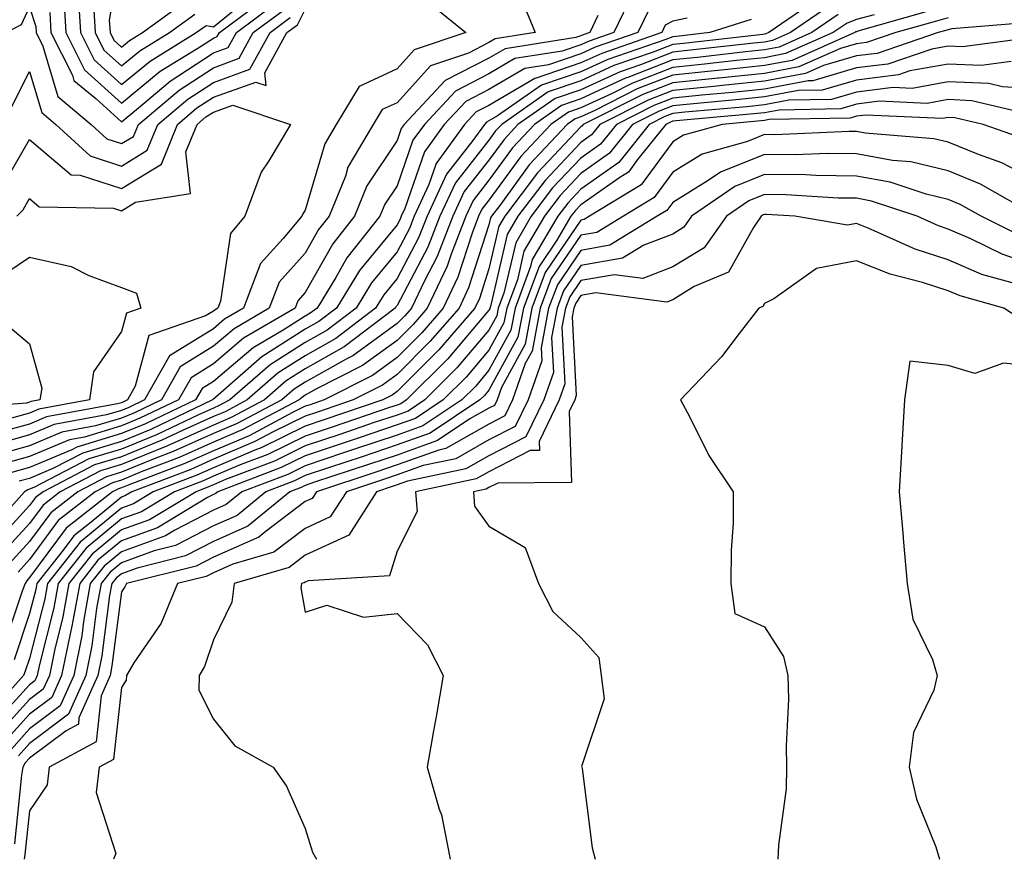
# Model space of a CAD drawing. Units: inches. Extents: x 1039763 to 1042403, y 7229258 to 7231898.
# Drawn here: x 1042187 to 1042294, y 7230382 to 7230473 of the extents above; entities that cross this region are included whole.
import ezdxf

# ---------------------------------------------------------------- set-up
doc = ezdxf.new("R2010")
doc.units = ezdxf.units.IN
doc.header["$MEASUREMENT"] = 0
doc.layers.add('Contour_10397229', color=7, linetype='Continuous', true_color=0x428a0b)

msp = doc.modelspace()

# ---------------------------------------------------------------- linework, layer by layer
at = {"layer": 'Contour_10397229'}
for points in [[(1042198.05, 7230481.18, 2896), (1042196.7, 7230473.26, 2896), (1042196.8, 7230471.92, 2896), (1042197.21, 7230471.08, 2896), (1042198.05, 7230470.33, 2896), (1042198.93, 7230471.05, 2896), (1042200.34, 7230471.92, 2896), (1042204.81, 7230475.17, 2896)], [(1042253.71, 7230476.25, 2892), (1042251.64, 7230471.92, 2892), (1042248.97, 7230471, 2892), (1042248.05, 7230470.57, 2892), (1042246.02, 7230469.89, 2892), (1042240.88, 7230469.09, 2892), (1042238.05, 7230467.42, 2892), (1042234.42, 7230465.55, 2892), (1042231.02, 7230461.92, 2892), (1042229.77, 7230460.2, 2892), (1042228.05, 7230455.25, 2892), (1042226.72, 7230453.25, 2892), (1042226.17, 7230451.92, 2892), (1042222.58, 7230447.4, 2892), (1042221.37, 7230445.24, 2892), (1042219.34, 7230441.92, 2892), (1042218.6, 7230441.36, 2892), (1042218.05, 7230441.05, 2892), (1042215.65, 7230439.52, 2892), (1042212.37, 7230437.6, 2892), (1042208.05, 7230433.92, 2892), (1042206.82, 7230433.16, 2892), (1042206.12, 7230431.92, 2892), (1042200.65, 7230429.31, 2892), (1042198.05, 7230428.25, 2892), (1042193.19, 7230426.78, 2892), (1042192.64, 7230426.5, 2892), (1042188.05, 7230424.57, 2892), (1042185.98, 7230423.98, 2892)], [(1042193.28, 7230476.69, 2894), (1042193.6, 7230471.92, 2894), (1042195.06, 7230468.94, 2894), (1042198.05, 7230466.27, 2894), (1042201.16, 7230468.82, 2894), (1042206.19, 7230471.92, 2894), (1042207.27, 7230472.7, 2894), (1042208.05, 7230472.54, 2894), (1042211.53, 7230475.39, 2894)], [(1042231.39, 7230475.27, 2889), (1042235.53, 7230471.92, 2889), (1042229.92, 7230470.05, 2889), (1042228.05, 7230467.96, 2889), (1042223.91, 7230466.06, 2889), (1042221.43, 7230461.92, 2889), (1042220.18, 7230459.79, 2889), (1042218.05, 7230452.59, 2889), (1042217.78, 7230452.19, 2889), (1042217.68, 7230451.92, 2889), (1042215.63, 7230449.51, 2889), (1042213.19, 7230446.78, 2889), (1042211.33, 7230441.92, 2889), (1042209.26, 7230440.71, 2889), (1042208.05, 7230439.67, 2889), (1042203.26, 7230436.71, 2889), (1042200.55, 7230431.92, 2889), (1042198.85, 7230431.11, 2889), (1042198.05, 7230430.78, 2889), (1042196.43, 7230430.29, 2889), (1042190.73, 7230429.25, 2889), (1042188.05, 7230428.12, 2889), (1042183.21, 7230426.76, 2889)], [(1042241.62, 7230475.48, 2890), (1042243.09, 7230471.92, 2890), (1042238.73, 7230471.24, 2890), (1042238.05, 7230470.84, 2890), (1042235.82, 7230469.68, 2890), (1042231.68, 7230468.3, 2890), (1042228.05, 7230464.29, 2890), (1042226.43, 7230463.55, 2890), (1042225.45, 7230461.92, 2890), (1042222.7, 7230457.26, 2890), (1042222.42, 7230456.3, 2890), (1042220.65, 7230451.92, 2890), (1042219.5, 7230450.47, 2890), (1042218.05, 7230447.9, 2890), (1042215.22, 7230444.75, 2890), (1042214.14, 7230441.92, 2890), (1042210.3, 7230439.67, 2890), (1042208.05, 7230437.76, 2890), (1042204.44, 7230435.52, 2890), (1042202.41, 7230431.92, 2890), (1042199.46, 7230430.51, 2890), (1042198.05, 7230429.94, 2890), (1042195.22, 7230429.09, 2890), (1042191.55, 7230428.41, 2890), (1042188.05, 7230426.93, 2890), (1042184.12, 7230425.84, 2890)], [(1042274.16, 7230475.81, 2896), (1042268.52, 7230471.92, 2896), (1042268.19, 7230471.77, 2896), (1042268.05, 7230471.75, 2896), (1042267.85, 7230471.73, 2896), (1042259.22, 7230470.75, 2896), (1042258.05, 7230470.63, 2896), (1042255.92, 7230469.79, 2896), (1042251.64, 7230468.32, 2896), (1042248.05, 7230466.66, 2896), (1042244.5, 7230465.46, 2896), (1042239.44, 7230461.92, 2896), (1042238.77, 7230461.21, 2896), (1042238.05, 7230460.22, 2896), (1042234.4, 7230455.56, 2896), (1042232.72, 7230451.92, 2896), (1042231.41, 7230448.56, 2896), (1042228.05, 7230442.21, 2896), (1042227.91, 7230442.05, 2896), (1042227.84, 7230441.92, 2896), (1042222.29, 7230437.69, 2896), (1042218.05, 7230435.3, 2896), (1042215.98, 7230433.99, 2896), (1042213.62, 7230431.92, 2896), (1042209.98, 7230430, 2896), (1042208.05, 7230429.18, 2896), (1042203.07, 7230426.93, 2896), (1042203.05, 7230426.92, 2896), (1042198.05, 7230424.88, 2896), (1042195.76, 7230424.2, 2896), (1042191.39, 7230421.92, 2896), (1042189.51, 7230420.45, 2896), (1042188.05, 7230418.45, 2896), (1042184.91, 7230415.05, 2896)], [(1042190.24, 7230474.12, 2892), (1042190.37, 7230471.92, 2892), (1042192.7, 7230467.27, 2892), (1042192.85, 7230466.72, 2892), (1042195.24, 7230464.73, 2892), (1042198.05, 7230462.21, 2892), (1042199.69, 7230463.56, 2892), (1042203.34, 7230466.64, 2892), (1042208.05, 7230469.71, 2892), (1042209.67, 7230470.3, 2892), (1042210.55, 7230471.92, 2892), (1042214.85, 7230475.13, 2892)], [(1042191.76, 7230475.62, 2893), (1042192, 7230471.92, 2893), (1042194.01, 7230467.87, 2893), (1042198.05, 7230464.24, 2893), (1042202.27, 7230467.71, 2893), (1042206.35, 7230470.21, 2893), (1042208.05, 7230471.32, 2893), (1042208.48, 7230471.48, 2893), (1042208.71, 7230471.92, 2893), (1042214.05, 7230475.91, 2893)], [(1042195, 7230474.98, 2895), (1042195.2, 7230471.92, 2895), (1042196.14, 7230470.02, 2895), (1042198.05, 7230468.3, 2895), (1042200.04, 7230469.94, 2895), (1042203.26, 7230471.92, 2895), (1042206.04, 7230473.93, 2895)], [(1042185, 7230454.97, 2889), (1042188.05, 7230460.27, 2889), (1042192.56, 7230456.43, 2889), (1042193.56, 7230456.41, 2889), (1042198.05, 7230454.96, 2889), (1042202.39, 7230457.59, 2889), (1042204.14, 7230461.92, 2889), (1042206.25, 7230463.71, 2889), (1042208.05, 7230464.88, 2889), (1042212.66, 7230466.54, 2889), (1042213.81, 7230466.16, 2889), (1042213.66, 7230467.54, 2889), (1042216.06, 7230471.92, 2889), (1042217.19, 7230472.77, 2889), (1042218.05, 7230474.43, 2889)], [(1042280, 7230473.87, 2899), (1042278.05, 7230473.33, 2899), (1042277.03, 7230472.95, 2899), (1042275.53, 7230471.92, 2899), (1042270.35, 7230469.63, 2899), (1042268.05, 7230469.19, 2899), (1042265, 7230468.87, 2899), (1042261.51, 7230468.47, 2899), (1042258.05, 7230468.12, 2899), (1042253.6, 7230466.37, 2899), (1042251.39, 7230465.26, 2899), (1042248.05, 7230463.73, 2899), (1042246.7, 7230463.27, 2899), (1042244.77, 7230461.92, 2899), (1042241.53, 7230458.44, 2899), (1042238.05, 7230453.67, 2899), (1042237.29, 7230452.69, 2899), (1042236.92, 7230451.92, 2899), (1042236.21, 7230450.08, 2899), (1042234.67, 7230445.3, 2899), (1042233.05, 7230441.92, 2899), (1042230.75, 7230439.23, 2899), (1042228.05, 7230436.54, 2899), (1042225.37, 7230434.6, 2899), (1042220.1, 7230431.92, 2899), (1042218.58, 7230431.4, 2899), (1042218.05, 7230431.23, 2899), (1042216.68, 7230430.55, 2899), (1042211.94, 7230428.03, 2899), (1042208.05, 7230426.39, 2899), (1042204.96, 7230425.01, 2899), (1042198.79, 7230422.65, 2899), (1042198.05, 7230422.35, 2899), (1042197.72, 7230422.25, 2899), (1042197.07, 7230421.92, 2899), (1042192.01, 7230417.96, 2899), (1042188.05, 7230412.57, 2899), (1042187.74, 7230412.23, 2899), (1042187.56, 7230411.92, 2899), (1042187.23, 7230411.1, 2899), (1042185.14, 7230404.83, 2899)], [(1042185.51, 7230471.92, 2891), (1042187.17, 7230472.8, 2891), (1042188.05, 7230474.7, 2891), (1042188.73, 7230472.6, 2891), (1042188.77, 7230471.92, 2891), (1042189.5, 7230470.46, 2891), (1042191.1, 7230464.98, 2891), (1042194.75, 7230461.92, 2891), (1042196.47, 7230460.34, 2891), (1042198.05, 7230459.83, 2891), (1042199.34, 7230460.62, 2891), (1042199.89, 7230461.92, 2891), (1042204.32, 7230465.66, 2891), (1042208.05, 7230468.1, 2891), (1042210.86, 7230469.12, 2891), (1042212.39, 7230471.92, 2891), (1042215.63, 7230474.34, 2891)], [(1042275.12, 7230474.85, 2897), (1042270.86, 7230471.92, 2897), (1042268.91, 7230471.06, 2897), (1042268.05, 7230470.89, 2897), (1042266.9, 7230470.78, 2897), (1042259.98, 7230469.99, 2897), (1042258.05, 7230469.79, 2897), (1042254.55, 7230468.41, 2897), (1042252.33, 7230467.65, 2897), (1042248.05, 7230465.68, 2897), (1042245.24, 7230464.73, 2897), (1042241.21, 7230461.92, 2897), (1042239.69, 7230460.28, 2897), (1042238.05, 7230458.03, 2897), (1042235.35, 7230454.61, 2897), (1042234.12, 7230451.92, 2897), (1042232.42, 7230447.55, 2897), (1042231.02, 7230444.89, 2897), (1042229.61, 7230441.92, 2897), (1042228.89, 7230441.08, 2897), (1042228.05, 7230440.25, 2897), (1042223.23, 7230436.74, 2897), (1042222.5, 7230436.37, 2897), (1042218.05, 7230433.86, 2897), (1042216.86, 7230433.11, 2897), (1042215.49, 7230431.92, 2897), (1042210.63, 7230429.34, 2897), (1042208.05, 7230428.25, 2897), (1042203.69, 7230426.29, 2897), (1042201.62, 7230425.5, 2897), (1042198.05, 7230424.04, 2897), (1042196.43, 7230423.55, 2897), (1042193.28, 7230421.92, 2897), (1042190.35, 7230419.62, 2897), (1042188.05, 7230416.49, 2897), (1042185.84, 7230414.12, 2897)], [(1042285.76, 7230474.2, 2900), (1042278.19, 7230472.06, 2900), (1042278.05, 7230472.02, 2900), (1042277.97, 7230471.99, 2900), (1042277.87, 7230471.92, 2900), (1042271.06, 7230468.9, 2900), (1042268.05, 7230468.33, 2900), (1042264.05, 7230467.92, 2900), (1042262.25, 7230467.71, 2900), (1042258.05, 7230467.29, 2900), (1042254.2, 7230465.78, 2900), (1042249.57, 7230463.45, 2900), (1042248.05, 7230462.74, 2900), (1042247.42, 7230462.54, 2900), (1042246.55, 7230461.92, 2900), (1042242.44, 7230457.52, 2900), (1042239.22, 7230453.08, 2900), (1042238.34, 7230451.92, 2900), (1042238.23, 7230451.74, 2900), (1042238.05, 7230450.97, 2900), (1042235.84, 7230444.14, 2900), (1042234.79, 7230441.92, 2900), (1042231.66, 7230438.31, 2900), (1042228.05, 7230434.68, 2900), (1042226.45, 7230433.52, 2900), (1042223.28, 7230431.92, 2900), (1042219.38, 7230430.59, 2900), (1042218.05, 7230430.14, 2900), (1042214.55, 7230428.43, 2900), (1042212.58, 7230427.39, 2900), (1042208.05, 7230425.46, 2900), (1042205.61, 7230424.36, 2900), (1042199.18, 7230421.92, 2900), (1042198.48, 7230421.5, 2900), (1042198.05, 7230421.34, 2900), (1042194.73, 7230418.6, 2900), (1042192.85, 7230417.13, 2900), (1042191.7, 7230415.57, 2900), (1042188.83, 7230411.92, 2900), (1042188.71, 7230411.27, 2900), (1042188.05, 7230408.66, 2900), (1042186.37, 7230403.61, 2900)], [(1042276.08, 7230473.9, 2898), (1042273.21, 7230471.92, 2898), (1042269.63, 7230470.34, 2898), (1042268.05, 7230470.04, 2898), (1042265.96, 7230469.82, 2898), (1042260.75, 7230469.22, 2898), (1042258.05, 7230468.96, 2898), (1042253.17, 7230467.04, 2898), (1042252.99, 7230466.98, 2898), (1042248.05, 7230464.7, 2898), (1042245.96, 7230464, 2898), (1042242.99, 7230461.92, 2898), (1042240.61, 7230459.36, 2898), (1042238.05, 7230455.86, 2898), (1042236.33, 7230453.65, 2898), (1042235.53, 7230451.92, 2898), (1042233.93, 7230447.8, 2898), (1042233.5, 7230446.47, 2898), (1042231.33, 7230441.92, 2898), (1042229.81, 7230440.15, 2898), (1042228.05, 7230438.39, 2898), (1042224.3, 7230435.67, 2898), (1042219.22, 7230433.08, 2898), (1042218.05, 7230432.43, 2898), (1042217.74, 7230432.23, 2898), (1042217.39, 7230431.92, 2898), (1042211.27, 7230428.69, 2898), (1042208.05, 7230427.32, 2898), (1042204.32, 7230425.64, 2898), (1042200.2, 7230424.08, 2898), (1042198.05, 7230423.2, 2898), (1042197.07, 7230422.9, 2898), (1042195.18, 7230421.92, 2898), (1042191.17, 7230418.79, 2898), (1042188.05, 7230414.54, 2898), (1042186.8, 7230413.18, 2898)], [(1042255.49, 7230474.49, 2893), (1042254.24, 7230471.92, 2893), (1042249.63, 7230470.33, 2893), (1042248.05, 7230469.6, 2893), (1042244.55, 7230468.41, 2893), (1042241.96, 7230468.01, 2893), (1042238.05, 7230465.71, 2893), (1042235.55, 7230464.43, 2893), (1042233.19, 7230461.92, 2893), (1042231.04, 7230458.93, 2893), (1042228.89, 7230452.77, 2893), (1042228.5, 7230451.92, 2893), (1042228.38, 7230451.59, 2893), (1042228.05, 7230450.97, 2893), (1042223.97, 7230446, 2893), (1042221.47, 7230441.92, 2893), (1042219.53, 7230440.45, 2893), (1042218.05, 7230439.62, 2893), (1042213.34, 7230436.62, 2893), (1042208.6, 7230432.48, 2893), (1042208.05, 7230432, 2893), (1042207.99, 7230431.97, 2893), (1042207.97, 7230431.92, 2893), (1042201.25, 7230428.72, 2893), (1042198.05, 7230427.41, 2893), (1042193.83, 7230426.14, 2893), (1042190.57, 7230424.45, 2893), (1042188.05, 7230423.38, 2893), (1042186.92, 7230423.06, 2893)], [(1042288.05, 7230473.53, 2901), (1042286.78, 7230473.18, 2901), (1042282.33, 7230471.92, 2901), (1042279.14, 7230470.84, 2901), (1042278.05, 7230470.7, 2901), (1042276.33, 7230470.19, 2901), (1042271.78, 7230468.18, 2901), (1042268.05, 7230467.47, 2901), (1042263.09, 7230466.96, 2901), (1042263.01, 7230466.95, 2901), (1042258.05, 7230466.45, 2901), (1042254.79, 7230465.17, 2901), (1042248.32, 7230461.92, 2901), (1042248.21, 7230461.76, 2901), (1042248.05, 7230461.66, 2901), (1042243.34, 7230456.64, 2901), (1042239.77, 7230451.92, 2901), (1042239.14, 7230450.84, 2901), (1042238.05, 7230446.19, 2901), (1042237.01, 7230442.96, 2901), (1042236.51, 7230441.92, 2901), (1042232.6, 7230437.38, 2901), (1042228.05, 7230432.84, 2901), (1042227.52, 7230432.45, 2901), (1042226.49, 7230431.92, 2901), (1042220.18, 7230429.78, 2901), (1042218.05, 7230429.07, 2901), (1042213.26, 7230426.71, 2901), (1042212.58, 7230426.46, 2901), (1042208.05, 7230424.54, 2901), (1042206.25, 7230423.73, 2901), (1042201.51, 7230421.92, 2901), (1042199.34, 7230420.62, 2901), (1042198.05, 7230420.15, 2901), (1042193.54, 7230416.43, 2901), (1042189.98, 7230411.92, 2901), (1042189.69, 7230410.27, 2901), (1042188.05, 7230403.76, 2901), (1042187.58, 7230402.38, 2901), (1042187.37, 7230401.92, 2901), (1042182.97, 7230396.99, 2901)], [(1042259.63, 7230473.49, 2894), (1042258.05, 7230473.15, 2894), (1042257.25, 7230472.72, 2894), (1042256.86, 7230471.92, 2894), (1042250.32, 7230469.66, 2894), (1042248.05, 7230468.62, 2894), (1042243.07, 7230466.94, 2894), (1042243.03, 7230466.93, 2894), (1042238.05, 7230464, 2894), (1042236.66, 7230463.3, 2894), (1042235.37, 7230461.92, 2894), (1042232.31, 7230457.66, 2894), (1042231.51, 7230455.39, 2894), (1042229.91, 7230451.92, 2894), (1042229.4, 7230450.58, 2894), (1042228.05, 7230448.05, 2894), (1042225.28, 7230444.68, 2894), (1042223.6, 7230441.92, 2894), (1042220.45, 7230439.53, 2894), (1042218.05, 7230438.18, 2894), (1042214.22, 7230435.74, 2894), (1042209.85, 7230431.92, 2894), (1042208.67, 7230431.3, 2894), (1042208.05, 7230431.03, 2894), (1042206.43, 7230430.31, 2894), (1042201.86, 7230428.12, 2894), (1042198.05, 7230426.57, 2894), (1042194.48, 7230425.49, 2894), (1042188.52, 7230422.4, 2894), (1042188.05, 7230422.19, 2894), (1042187.84, 7230422.13, 2894), (1042187.5, 7230421.92, 2894), (1042183.03, 7230416.95, 2894)], [(1042296.94, 7230473.03, 2902), (1042288.44, 7230472.32, 2902), (1042288.05, 7230472.23, 2902), (1042287.8, 7230472.16, 2902), (1042286.94, 7230471.92, 2902), (1042280.32, 7230469.66, 2902), (1042278.05, 7230469.38, 2902), (1042274.46, 7230468.34, 2902), (1042272.5, 7230467.47, 2902), (1042268.05, 7230466.62, 2902), (1042263.79, 7230466.18, 2902), (1042262.17, 7230466.03, 2902), (1042258.05, 7230465.62, 2902), (1042255.39, 7230464.58, 2902), (1042250.12, 7230461.92, 2902), (1042249.2, 7230460.77, 2902), (1042248.05, 7230459.96, 2902), (1042244.16, 7230455.82, 2902), (1042241.21, 7230451.92, 2902), (1042240.04, 7230449.93, 2902), (1042238.21, 7230442.08, 2902), (1042238.15, 7230441.92, 2902), (1042238.13, 7230441.83, 2902), (1042238.05, 7230441.69, 2902), (1042233.56, 7230436.41, 2902), (1042229.07, 7230431.92, 2902), (1042228.46, 7230431.51, 2902), (1042228.05, 7230431.36, 2902), (1042227.21, 7230431.09, 2902), (1042221, 7230428.97, 2902), (1042218.05, 7230427.99, 2902), (1042213.99, 7230425.99, 2902), (1042210.98, 7230424.85, 2902), (1042208.05, 7230423.61, 2902), (1042206.88, 7230423.08, 2902), (1042203.83, 7230421.92, 2902), (1042200.22, 7230419.74, 2902), (1042198.05, 7230418.96, 2902), (1042194.2, 7230415.78, 2902), (1042191.16, 7230411.92, 2902), (1042190.69, 7230409.28, 2902), (1042189.09, 7230402.96, 2902), (1042188.87, 7230401.92, 2902), (1042188.62, 7230401.34, 2902), (1042188.05, 7230400.91, 2902), (1042183.75, 7230396.21, 2902)], [(1042266.6, 7230473.36, 2895), (1042262.11, 7230471.92, 2895), (1042258.46, 7230471.51, 2895), (1042258.05, 7230471.46, 2895), (1042257.31, 7230471.17, 2895), (1042250.98, 7230468.99, 2895), (1042248.05, 7230467.64, 2895), (1042243.77, 7230466.2, 2895), (1042238.97, 7230462.84, 2895), (1042238.05, 7230462.3, 2895), (1042237.8, 7230462.16, 2895), (1042237.56, 7230461.92, 2895), (1042236.31, 7230460.18, 2895), (1042233.44, 7230456.52, 2895), (1042231.31, 7230451.92, 2895), (1042230.39, 7230449.57, 2895), (1042228.05, 7230445.13, 2895), (1042226.6, 7230443.37, 2895), (1042225.71, 7230441.92, 2895), (1042221.37, 7230438.61, 2895), (1042218.05, 7230436.74, 2895), (1042215.1, 7230434.86, 2895), (1042211.74, 7230431.92, 2895), (1042209.32, 7230430.64, 2895), (1042208.05, 7230430.1, 2895), (1042204.75, 7230428.62, 2895), (1042202.44, 7230427.53, 2895), (1042198.05, 7230425.73, 2895), (1042195.12, 7230424.84, 2895), (1042189.51, 7230421.92, 2895), (1042188.69, 7230421.29, 2895), (1042188.05, 7230420.42, 2895), (1042183.97, 7230416, 2895)], [(1042249.92, 7230473.8, 2891), (1042249.03, 7230471.92, 2891), (1042248.3, 7230471.67, 2891), (1042248.05, 7230471.56, 2891), (1042247.5, 7230471.37, 2891), (1042239.81, 7230470.16, 2891), (1042238.05, 7230469.13, 2891), (1042233.28, 7230466.69, 2891), (1042228.83, 7230461.92, 2891), (1042228.5, 7230461.47, 2891), (1042228.05, 7230460.17, 2891), (1042224.75, 7230455.22, 2891), (1042223.42, 7230451.92, 2891), (1042221.04, 7230448.93, 2891), (1042218.05, 7230443.61, 2891), (1042217.25, 7230442.72, 2891), (1042216.94, 7230441.92, 2891), (1042211.33, 7230438.64, 2891), (1042208.05, 7230435.84, 2891), (1042205.63, 7230434.34, 2891), (1042204.26, 7230431.92, 2891), (1042200.06, 7230429.92, 2891), (1042198.05, 7230429.1, 2891), (1042194.01, 7230427.88, 2891), (1042192.39, 7230427.58, 2891), (1042188.05, 7230425.75, 2891), (1042185.06, 7230424.91, 2891)], [(1042186.12, 7230463.86, 2890), (1042188.05, 7230467.69, 2890), (1042189.36, 7230463.22, 2890), (1042190.9, 7230461.92, 2890), (1042194.63, 7230458.5, 2890), (1042198.05, 7230457.39, 2890), (1042200.86, 7230459.11, 2890), (1042202.01, 7230461.92, 2890), (1042205.28, 7230464.68, 2890), (1042208.05, 7230466.49, 2890), (1042212.03, 7230467.93, 2890), (1042214.22, 7230471.92, 2890), (1042216.41, 7230473.56, 2890)], [(1042297.54, 7230471.41, 2903), (1042289.59, 7230470.38, 2903), (1042288.05, 7230470.45, 2903), (1042286.25, 7230470.11, 2903), (1042281.47, 7230468.49, 2903), (1042278.05, 7230468.07, 2903), (1042273.3, 7230466.68, 2903), (1042272.8, 7230466.67, 2903), (1042268.05, 7230465.76, 2903), (1042264.57, 7230465.41, 2903), (1042261.23, 7230465.1, 2903), (1042258.05, 7230464.78, 2903), (1042256, 7230463.97, 2903), (1042251.92, 7230461.92, 2903), (1042250.2, 7230459.77, 2903), (1042248.05, 7230458.26, 2903), (1042244.98, 7230455, 2903), (1042242.66, 7230451.92, 2903), (1042240.96, 7230449.02, 2903), (1042239.67, 7230443.54, 2903), (1042239.07, 7230441.92, 2903), (1042238.91, 7230441.07, 2903), (1042238.05, 7230439.51, 2903), (1042234.55, 7230435.41, 2903), (1042231.08, 7230431.92, 2903), (1042229.26, 7230430.71, 2903), (1042228.05, 7230430.28, 2903), (1042225.57, 7230429.45, 2903), (1042221.8, 7230428.16, 2903), (1042218.05, 7230426.91, 2903), (1042214.71, 7230425.27, 2903), (1042209.36, 7230423.24, 2903), (1042208.05, 7230422.68, 2903), (1042207.52, 7230422.45, 2903), (1042206.16, 7230421.92, 2903), (1042201.1, 7230418.87, 2903), (1042198.05, 7230417.77, 2903), (1042194.85, 7230415.12, 2903), (1042192.33, 7230411.92, 2903), (1042191.68, 7230408.3, 2903), (1042190.75, 7230404.62, 2903), (1042190.2, 7230401.92, 2903), (1042189.53, 7230400.44, 2903), (1042188.05, 7230399.31, 2903), (1042184.53, 7230395.45, 2903)], [(1042294.91, 7230468.77, 2904), (1042291.62, 7230468.35, 2904), (1042288.05, 7230468.5, 2904), (1042283.87, 7230467.74, 2904), (1042282.64, 7230467.32, 2904), (1042278.05, 7230466.75, 2904), (1042274.32, 7230465.66, 2904), (1042271.74, 7230465.61, 2904), (1042268.05, 7230464.91, 2904), (1042265.34, 7230464.63, 2904), (1042260.3, 7230464.18, 2904), (1042258.05, 7230463.95, 2904), (1042256.59, 7230463.38, 2904), (1042253.69, 7230461.92, 2904), (1042251.19, 7230458.78, 2904), (1042248.05, 7230456.57, 2904), (1042245.8, 7230454.17, 2904), (1042244.1, 7230451.92, 2904), (1042241.86, 7230448.11, 2904), (1042241.14, 7230445, 2904), (1042239.98, 7230441.92, 2904), (1042239.67, 7230440.3, 2904), (1042238.05, 7230437.33, 2904), (1042235.57, 7230434.41, 2904), (1042233.07, 7230431.92, 2904), (1042230.06, 7230429.91, 2904), (1042228.05, 7230429.2, 2904), (1042223.93, 7230427.81, 2904), (1042222.62, 7230427.36, 2904), (1042218.05, 7230425.84, 2904), (1042215.43, 7230424.55, 2904), (1042208.52, 7230421.92, 2904), (1042208.26, 7230421.71, 2904), (1042208.05, 7230421.61, 2904), (1042207.41, 7230421.28, 2904), (1042201.98, 7230417.99, 2904), (1042198.05, 7230416.58, 2904), (1042195.49, 7230414.47, 2904), (1042193.5, 7230411.92, 2904), (1042192.66, 7230407.3, 2904), (1042192.41, 7230406.28, 2904), (1042191.53, 7230401.92, 2904), (1042190.45, 7230399.52, 2904), (1042188.05, 7230397.71, 2904), (1042185.3, 7230394.68, 2904)], [(1042298.05, 7230465.76, 2905), (1042293.95, 7230466.02, 2905), (1042292.48, 7230466.36, 2905), (1042288.05, 7230466.56, 2905), (1042284.12, 7230465.85, 2905), (1042282.07, 7230465.93, 2905), (1042278.05, 7230465.44, 2905), (1042275.34, 7230464.64, 2905), (1042270.69, 7230464.55, 2905), (1042268.05, 7230464.05, 2905), (1042266.12, 7230463.85, 2905), (1042259.38, 7230463.25, 2905), (1042258.05, 7230463.11, 2905), (1042257.19, 7230462.78, 2905), (1042255.49, 7230461.92, 2905), (1042252.19, 7230457.78, 2905), (1042248.05, 7230454.87, 2905), (1042246.62, 7230453.35, 2905), (1042245.55, 7230451.92, 2905), (1042242.76, 7230447.2, 2905), (1042242.58, 7230446.46, 2905), (1042240.9, 7230441.92, 2905), (1042240.43, 7230439.53, 2905), (1042238.05, 7230435.15, 2905), (1042236.57, 7230433.4, 2905), (1042235.08, 7230431.92, 2905), (1042230.86, 7230429.11, 2905), (1042228.05, 7230428.1, 2905), (1042223.42, 7230426.55, 2905), (1042222.31, 7230426.18, 2905), (1042218.05, 7230424.75, 2905), (1042216.16, 7230423.82, 2905), (1042211.16, 7230421.92, 2905), (1042209.44, 7230420.52, 2905), (1042208.05, 7230419.91, 2905), (1042203.87, 7230417.75, 2905), (1042202.85, 7230417.13, 2905), (1042198.05, 7230415.39, 2905), (1042196.16, 7230413.81, 2905), (1042194.65, 7230411.92, 2905), (1042193.93, 7230407.79, 2905), (1042193.73, 7230406.25, 2905), (1042192.85, 7230401.92, 2905), (1042191.37, 7230398.6, 2905), (1042188.05, 7230396.1, 2905), (1042186.06, 7230393.91, 2905)], [(1042296.94, 7230463.02, 2906), (1042290.63, 7230464.5, 2906), (1042288.05, 7230464.62, 2906), (1042285.76, 7230464.2, 2906), (1042280.57, 7230464.44, 2906), (1042278.05, 7230464.13, 2906), (1042276.35, 7230463.63, 2906), (1042269.63, 7230463.49, 2906), (1042268.05, 7230463.19, 2906), (1042266.9, 7230463.07, 2906), (1042258.44, 7230462.32, 2906), (1042258.05, 7230462.28, 2906), (1042257.8, 7230462.17, 2906), (1042257.29, 7230461.92, 2906), (1042254.22, 7230458.1, 2906), (1042253.23, 7230456.73, 2906), (1042252.29, 7230456.16, 2906), (1042248.05, 7230453.18, 2906), (1042247.44, 7230452.53, 2906), (1042246.98, 7230451.92, 2906), (1042245.45, 7230449.32, 2906), (1042243.5, 7230446.46, 2906), (1042241.8, 7230441.92, 2906), (1042241.21, 7230438.77, 2906), (1042238.05, 7230432.97, 2906), (1042237.56, 7230432.41, 2906), (1042237.07, 7230431.92, 2906), (1042231.66, 7230428.31, 2906), (1042228.05, 7230427.02, 2906), (1042224.24, 7230425.73, 2906), (1042220.69, 7230424.56, 2906), (1042218.05, 7230423.68, 2906), (1042216.88, 7230423.1, 2906), (1042213.77, 7230421.92, 2906), (1042210.63, 7230419.34, 2906), (1042208.05, 7230418.21, 2906), (1042203.91, 7230416.06, 2906), (1042201.62, 7230415.48, 2906), (1042198.05, 7230414.2, 2906), (1042196.8, 7230413.16, 2906), (1042195.82, 7230411.92, 2906), (1042195.34, 7230409.21, 2906), (1042194.83, 7230405.14, 2906), (1042194.16, 7230401.92, 2906), (1042192.29, 7230397.69, 2906), (1042188.05, 7230394.5, 2906), (1042186.82, 7230393.15, 2906)], [(1042186.64, 7230451.92, 2888), (1042187.35, 7230452.62, 2888), (1042188.05, 7230453.85, 2888), (1042189.09, 7230452.96, 2888), (1042197.17, 7230452.8, 2888), (1042198.05, 7230452.52, 2888), (1042199.57, 7230453.44, 2888), (1042205.57, 7230454.4, 2888), (1042205.04, 7230458.92, 2888), (1042206.27, 7230461.92, 2888), (1042207.23, 7230462.73, 2888), (1042208.05, 7230463.27, 2888), (1042210.16, 7230464.02, 2888), (1042216.45, 7230461.92, 2888), (1042214.09, 7230457.95, 2888), (1042213.25, 7230456.73, 2888), (1042211.47, 7230451.92, 2888), (1042209.91, 7230450.06, 2888), (1042208.81, 7230442.68, 2888), (1042208.52, 7230441.92, 2888), (1042208.23, 7230441.74, 2888), (1042208.05, 7230441.6, 2888), (1042207.21, 7230441.07, 2888), (1042201.04, 7230438.94, 2888), (1042199.55, 7230433.42, 2888), (1042198.71, 7230431.92, 2888), (1042198.26, 7230431.71, 2888), (1042198.05, 7230431.62, 2888), (1042197.62, 7230431.49, 2888), (1042189.89, 7230430.08, 2888), (1042188.05, 7230429.3, 2888), (1042184.42, 7230428.29, 2888)], [(1042296.43, 7230460.3, 2907), (1042291.84, 7230461.92, 2907), (1042288.77, 7230462.63, 2907), (1042288.05, 7230462.67, 2907), (1042287.42, 7230462.55, 2907), (1042279.07, 7230462.94, 2907), (1042278.05, 7230462.81, 2907), (1042277.37, 7230462.6, 2907), (1042268.56, 7230462.44, 2907), (1042268.05, 7230462.34, 2907), (1042267.68, 7230462.3, 2907), (1042263.44, 7230461.92, 2907), (1042259.22, 7230460.75, 2907), (1042258.05, 7230460.04, 2907), (1042254.63, 7230455.35, 2907), (1042249.01, 7230451.92, 2907), (1042248.4, 7230451.56, 2907), (1042248.05, 7230451.49, 2907), (1042244.16, 7230445.8, 2907), (1042242.72, 7230441.92, 2907), (1042241.98, 7230437.99, 2907), (1042239.4, 7230433.27, 2907), (1042238.93, 7230431.92, 2907), (1042238.64, 7230431.33, 2907), (1042238.05, 7230431.03, 2907), (1042235.98, 7230429.85, 2907), (1042232.46, 7230427.51, 2907), (1042228.05, 7230425.92, 2907), (1042225.06, 7230424.92, 2907), (1042219.07, 7230422.95, 2907), (1042218.05, 7230422.6, 2907), (1042217.6, 7230422.38, 2907), (1042216.39, 7230421.92, 2907), (1042211.8, 7230418.16, 2907), (1042208.05, 7230416.51, 2907), (1042205.02, 7230414.94, 2907), (1042199.75, 7230413.62, 2907), (1042198.05, 7230413, 2907), (1042197.46, 7230412.52, 2907), (1042197, 7230411.92, 2907), (1042196.76, 7230410.63, 2907), (1042195.92, 7230404.05, 2907), (1042195.49, 7230401.92, 2907), (1042193.42, 7230397.3, 2907), (1042193.36, 7230396.62, 2907), (1042192.01, 7230395.88, 2907), (1042188.05, 7230392.9, 2907), (1042187.58, 7230392.39, 2907), (1042187.31, 7230391.92, 2907), (1042187.17, 7230391.05, 2907), (1042186.39, 7230383.58, 2907)], [(1042298.05, 7230455.57, 2908), (1042293.87, 7230457.74, 2908), (1042291.33, 7230458.63, 2908), (1042288.05, 7230460, 2908), (1042286.49, 7230460.37, 2908), (1042279.01, 7230460.96, 2908), (1042278.05, 7230461.14, 2908), (1042277.27, 7230461.15, 2908), (1042269.16, 7230460.8, 2908), (1042268.05, 7230460.81, 2908), (1042266.19, 7230460.06, 2908), (1042261.27, 7230458.7, 2908), (1042258.05, 7230456.73, 2908), (1042256.02, 7230453.95, 2908), (1042252.68, 7230451.92, 2908), (1042249.81, 7230450.16, 2908), (1042248.05, 7230449.85, 2908), (1042244.83, 7230445.13, 2908), (1042243.64, 7230441.92, 2908), (1042242.74, 7230437.22, 2908), (1042242.01, 7230435.88, 2908), (1042240.61, 7230431.92, 2908), (1042239.79, 7230430.18, 2908), (1042238.05, 7230429.3, 2908), (1042233.34, 7230426.63, 2908), (1042232.6, 7230426.46, 2908), (1042228.05, 7230424.84, 2908), (1042225.86, 7230424.11, 2908), (1042219.26, 7230421.92, 2908), (1042218.79, 7230421.19, 2908), (1042218.05, 7230420.85, 2908), (1042213.66, 7230417.52, 2908), (1042212.99, 7230416.98, 2908), (1042208.05, 7230414.8, 2908), (1042206.16, 7230413.81, 2908), (1042198.58, 7230411.92, 2908), (1042198.42, 7230411.56, 2908), (1042198.05, 7230411.01, 2908), (1042197.01, 7230402.95, 2908), (1042196.82, 7230401.92, 2908), (1042195.82, 7230399.69, 2908), (1042195.28, 7230394.7, 2908), (1042190.18, 7230391.92, 2908), (1042189.96, 7230390.01, 2908), (1042188.05, 7230387.18, 2908), (1042187.54, 7230382.43, 2908), (1042187.44, 7230381.92, 2908)], [(1042297.68, 7230451.92, 2909), (1042291.55, 7230455.42, 2909), (1042288.05, 7230456.88, 2909), (1042283.97, 7230457.84, 2909), (1042281.98, 7230458, 2909), (1042278.05, 7230458.72, 2909), (1042274.89, 7230458.76, 2909), (1042271.37, 7230458.6, 2909), (1042268.05, 7230458.64, 2909), (1042263.26, 7230456.71, 2909), (1042261.92, 7230455.8, 2909), (1042258.05, 7230453.43, 2909), (1042257.41, 7230452.55, 2909), (1042256.37, 7230451.92, 2909), (1042251.21, 7230448.77, 2909), (1042248.05, 7230448.21, 2909), (1042245.51, 7230444.47, 2909), (1042244.55, 7230441.92, 2909), (1042243.73, 7230437.6, 2909), (1042243.81, 7230436.17, 2909), (1042242.31, 7230431.92, 2909), (1042240.92, 7230429.04, 2909), (1042238.05, 7230427.57, 2909), (1042234.46, 7230425.52, 2909), (1042230.9, 7230424.77, 2909), (1042228.05, 7230423.75, 2909), (1042226.68, 7230423.29, 2909), (1042222.54, 7230421.92, 2909), (1042220.78, 7230419.19, 2909), (1042218.05, 7230417.93, 2909), (1042214.63, 7230415.34, 2909), (1042210.16, 7230414.03, 2909), (1042208.05, 7230413.1, 2909), (1042207.27, 7230412.7, 2909), (1042204.16, 7230411.92, 2909), (1042202.35, 7230407.63, 2909), (1042199.4, 7230403.28, 2909), (1042198.58, 7230401.92, 2909), (1042198.56, 7230401.4, 2909), (1042198.05, 7230400.61, 2909), (1042197.19, 7230392.78, 2909), (1042195.61, 7230391.92, 2909), (1042195.28, 7230389.16, 2909), (1042197.42, 7230382.55, 2909), (1042197.19, 7230381.92, 2909)], [(1042295.92, 7230449.79, 2910), (1042291.62, 7230451.92, 2910), (1042289.34, 7230453.22, 2910), (1042288.05, 7230453.76, 2910), (1042285.65, 7230454.32, 2910), (1042281.74, 7230455.62, 2910), (1042278.05, 7230456.3, 2910), (1042273.62, 7230456.35, 2910), (1042272.54, 7230456.42, 2910), (1042268.05, 7230456.46, 2910), (1042264.81, 7230455.16, 2910), (1042260.1, 7230451.92, 2910), (1042259.26, 7230450.72, 2910), (1042258.05, 7230449.98, 2910), (1042254.91, 7230448.78, 2910), (1042252.6, 7230447.37, 2910), (1042248.05, 7230446.57, 2910), (1042246.17, 7230443.8, 2910), (1042245.47, 7230441.92, 2910), (1042244.87, 7230438.73, 2910), (1042245.06, 7230434.91, 2910), (1042244.01, 7230431.92, 2910), (1042242.07, 7230427.9, 2910), (1042238.05, 7230425.84, 2910), (1042235.55, 7230424.42, 2910), (1042229.2, 7230423.07, 2910), (1042228.05, 7230422.66, 2910), (1042227.5, 7230422.48, 2910), (1042225.82, 7230421.92, 2910), (1042222.78, 7230417.19, 2910), (1042218.05, 7230415.01, 2910), (1042216.29, 7230413.68, 2910), (1042210.3, 7230411.92, 2910), (1042210.06, 7230409.91, 2910), (1042208.05, 7230405.8, 2910), (1042207.09, 7230402.88, 2910), (1042206.51, 7230401.92, 2910), (1042206.45, 7230400.32, 2910), (1042208.05, 7230397.17, 2910), (1042210.39, 7230394.27, 2910), (1042214.57, 7230391.92, 2910), (1042216.02, 7230389.88, 2910), (1042218.05, 7230385.25, 2910), (1042218.83, 7230382.69, 2910), (1042219.28, 7230381.92, 2910)], [(1042298.05, 7230446.34, 2911), (1042293.91, 7230447.79, 2911), (1042290.49, 7230449.48, 2911), (1042288.05, 7230450.53, 2911), (1042287, 7230450.88, 2911), (1042284.67, 7230451.92, 2911), (1042279.71, 7230453.58, 2911), (1042278.05, 7230453.88, 2911), (1042276.08, 7230453.9, 2911), (1042270.39, 7230454.27, 2911), (1042268.05, 7230454.29, 2911), (1042266.35, 7230453.61, 2911), (1042263.91, 7230451.92, 2911), (1042261.47, 7230448.5, 2911), (1042258.05, 7230446.4, 2911), (1042254.81, 7230445.16, 2911), (1042251.7, 7230445.56, 2911), (1042248.05, 7230444.92, 2911), (1042246.84, 7230443.14, 2911), (1042246.37, 7230441.92, 2911), (1042245.98, 7230439.86, 2911), (1042246.31, 7230433.66, 2911), (1042245.71, 7230431.92, 2911), (1042243.52, 7230427.39, 2911), (1042243.56, 7230426.42, 2911), (1042242.54, 7230426.41, 2911), (1042238.05, 7230424.11, 2911), (1042236.64, 7230423.32, 2911), (1042230.06, 7230421.92, 2911), (1042230.22, 7230419.76, 2911), (1042228.05, 7230415.45, 2911), (1042227.21, 7230412.76, 2911), (1042218.36, 7230412.22, 2911), (1042218.05, 7230412.09, 2911), (1042217.95, 7230412.02, 2911), (1042217.64, 7230411.92, 2911), (1042217.58, 7230411.45, 2911), (1042218.05, 7230408.81, 2911), (1042220.41, 7230409.56, 2911), (1042224.38, 7230408.25, 2911), (1042228.05, 7230408.65, 2911), (1042231.37, 7230405.24, 2911), (1042233.07, 7230401.92, 2911), (1042232.33, 7230397.64, 2911), (1042232.01, 7230395.88, 2911), (1042231.31, 7230391.92, 2911), (1042232.62, 7230387.35, 2911), (1042232.87, 7230386.74, 2911), (1042233.81, 7230381.92, 2911)], [(1042295.41, 7230444.56, 2912), (1042291.72, 7230445.58, 2912), (1042288.05, 7230447.17, 2912), (1042284.46, 7230448.34, 2912), (1042279.32, 7230450.64, 2912), (1042278.05, 7230451.15, 2912), (1042277.09, 7230450.96, 2912), (1042271.33, 7230451.92, 2912), (1042268.25, 7230452.12, 2912), (1042268.05, 7230452.13, 2912), (1042267.91, 7230452.07, 2912), (1042267.7, 7230451.92, 2912), (1042266.84, 7230450.7, 2912), (1042264.12, 7230445.85, 2912), (1042260.39, 7230444.26, 2912), (1042258.05, 7230442.82, 2912), (1042257.41, 7230442.57, 2912), (1042249.69, 7230443.57, 2912), (1042248.05, 7230443.28, 2912), (1042247.5, 7230442.47, 2912), (1042247.29, 7230441.92, 2912), (1042247.11, 7230440.98, 2912), (1042247.56, 7230432.41, 2912), (1042247.39, 7230431.92, 2912), (1042246.78, 7230430.65, 2912), (1042247.05, 7230422.93, 2912), (1042239.01, 7230422.87, 2912), (1042238.05, 7230422.38, 2912), (1042237.76, 7230422.21, 2912), (1042236.37, 7230421.92, 2912), (1042236.47, 7230420.35, 2912), (1042238.05, 7230418.19, 2912), (1042242, 7230415.86, 2912), (1042243.46, 7230411.92, 2912), (1042245, 7230408.87, 2912), (1042248.05, 7230406.04, 2912), (1042250, 7230403.87, 2912), (1042250.28, 7230401.92, 2912), (1042250.59, 7230399.38, 2912), (1042248.13, 7230392, 2912), (1042248.17, 7230391.92, 2912), (1042248.19, 7230391.78, 2912), (1042249.28, 7230383.16, 2912), (1042249.61, 7230381.92, 2912)], [(1042184.73, 7230445.25, 2887), (1042188.05, 7230447.46, 2887), (1042192.58, 7230446.44, 2887), (1042194.51, 7230445.46, 2887), (1042198.05, 7230444.18, 2887), (1042199.69, 7230443.55, 2887), (1042200.14, 7230441.92, 2887), (1042198.6, 7230441.38, 2887), (1042198.05, 7230439.38, 2887), (1042195, 7230434.98, 2887), (1042194.55, 7230431.92, 2887), (1042189.05, 7230430.91, 2887), (1042188.05, 7230430.49, 2887), (1042186.06, 7230429.94, 2887)], [(1042296.49, 7230440.36, 2913), (1042294.1, 7230441.92, 2913), (1042289.36, 7230443.24, 2913), (1042288.05, 7230443.8, 2913), (1042285.26, 7230444.71, 2913), (1042281.74, 7230445.62, 2913), (1042278.05, 7230447.08, 2913), (1042273.71, 7230446.25, 2913), (1042269.07, 7230442.94, 2913), (1042268.05, 7230442.44, 2913), (1042267.85, 7230442.11, 2913), (1042267.42, 7230441.92, 2913), (1042265.3, 7230439.17, 2913), (1042263.38, 7230436.6, 2913), (1042258.89, 7230431.92, 2913), (1042259.91, 7230430.06, 2913), (1042262, 7230425.87, 2913), (1042264.65, 7230421.92, 2913), (1042264.63, 7230418.49, 2913), (1042264.42, 7230415.55, 2913), (1042264.38, 7230411.92, 2913), (1042264.81, 7230408.68, 2913), (1042268.05, 7230407.21, 2913), (1042270.12, 7230404, 2913), (1042270.59, 7230401.92, 2913), (1042270.65, 7230399.33, 2913), (1042270.41, 7230394.27, 2913), (1042270.45, 7230391.92, 2913), (1042270.39, 7230389.58, 2913), (1042269.57, 7230383.44, 2913), (1042269.51, 7230381.92, 2913)], [(1042185.94, 7230439.81, 2886), (1042188.05, 7230438.02, 2886), (1042189.36, 7230433.22, 2886), (1042189.16, 7230431.92, 2886), (1042188.23, 7230431.74, 2886), (1042188.05, 7230431.68, 2886), (1042187.72, 7230431.58, 2886), (1042179.05, 7230430.91, 2886)], [(1042298.05, 7230435.51, 2914), (1042294.07, 7230435.91, 2914), (1042290.94, 7230434.81, 2914), (1042288.05, 7230435.68, 2914), (1042283.85, 7230436.13, 2914), (1042283.28, 7230431.92, 2914), (1042283.01, 7230426.97, 2914), (1042282.99, 7230426.87, 2914), (1042282.72, 7230421.92, 2914), (1042283.15, 7230417.01, 2914), (1042283.15, 7230416.82, 2914), (1042283.56, 7230411.92, 2914), (1042284.18, 7230408.06, 2914), (1042286.33, 7230403.64, 2914), (1042286.84, 7230401.92, 2914), (1042286.47, 7230400.33, 2914), (1042284.26, 7230395.71, 2914), (1042283.81, 7230391.92, 2914), (1042284.59, 7230388.45, 2914), (1042286.7, 7230383.26, 2914), (1042287.11, 7230381.92, 2914)]]:
    msp.add_polyline3d(points, dxfattribs=at)

doc.saveas('drawing.dxf')
